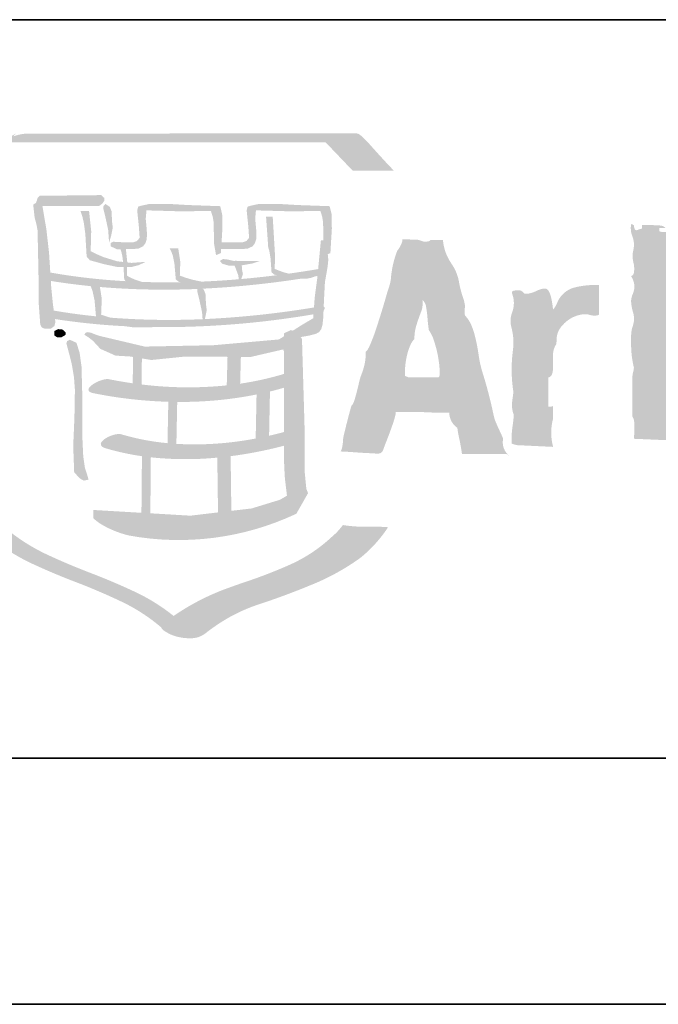
# Model space of a CAD drawing. Units: millimetres. Extents: x 0 to 1188, y 0 to 840.
# Drawn here: x 981 to 1032, y 0 to 80 of the extents above; entities that cross this region are included whole.
import ezdxf

# ---------------------------------------------------------------- set-up
doc = ezdxf.new("R2010")
doc.units = ezdxf.units.MM
doc.layers.get('0').update_dxf_attribs({"lineweight": 35})

# ---------------------------------------------------------------- blocks, each defined once
blk = doc.blocks.new('Logo')
h = blk.add_hatch(color=256)
edge = h.paths.add_edge_path()
edge.add_arc((-11.77110010955948, 9.968409595623257), 14.12446285688005, 347.7022171909316, 349.82864268618266, ccw=False)
edge.add_arc((8.637850921837526, 5.379099007882928), 6.795051940824403, 166.5465491062723, 175.665747536828)
edge.add_arc((4.014383094290679, 6.076703973541612), 2.160008415976114, 184.8885167728599, 231.8186256064163)
edge.add_arc((5.05244908091845, 7.514799998012336), 3.932795885521789, 232.8819590989242, 245.4854636276977)
edge.add_arc((9.156338696953753, 16.38259704542872), 13.70412550271797, 245.2576614308118, 249.0678776351205)
edge.add_arc((-0.1669187349289132, -8.080556191324263), 12.47544869559298, 64.53666458173421, 69.21385557326568, ccw=False)
edge.add_arc((3.64702866683001, -0.10658407711378), 3.636351744390379, 49.4281591152, 64.77593610416051, ccw=False)
edge.add_arc((6.100317399497726, 2.688226446176145), 0.09405816753590605, 200.3247786950593, 218.0087598081849)
edge.add_arc((6.167438634613063, 2.739453457082732), 0.178491405118803, 217.6975705378263, 228.5452136518428)
edge.add_arc((6.308560706598655, 2.902403342753701), 0.394051347101566, 228.8519517091987, 241.6192316058779)
edge.add_arc((6.533346188989526, 3.244928395839111), 0.8030159237287141, 239.1243040318524, 255.049196960078)
edge.add_arc((6.593762451077055, 3.501164227583672), 1.066192408515865, 255.464876664284, 271.3492274420501)
edge.add_arc((6.618191277808364, 2.911502170934568), 0.4762352275169965, 270.0813347028235, 305.3132073783607)
edge.add_arc((9.291202411779523, -0.4888591121001582), 3.849640592256931, 119.1572423951788, 128.5241142178806, ccw=False)
edge.add_arc((9.574966291886085, -1.129514961367363), 4.547823318376524, 115.08311179333879, 118.3468074055989, ccw=False)
edge.add_arc((8.4933974292544, 1.136541788842464), 2.037045428554643, 111.5635802777879, 114.5510798029606, ccw=False)
edge.add_arc((4.014825401278358, 12.24364716512139), 9.939047644477615, 292.0413947741295, 292.1671095525083)
edge.add_arc((1.565741523478209, 18.34451917252738), 16.51308456567723, 292.0496602138065, 292.3290505406612)
edge.add_arc((7.542411007510964, 3.763400898203713), 0.7546951392160843, 293.1803197566308, 294.5818591233781)
edge.add_arc((37.33546773713897, -83.13176978488843), 91.10975810263574, 108.8014375816407, 108.87811363594659, ccw=False)
edge.add_arc((3.19031452713898, 17.67368969457459), 15.32235492057822, 288.183205373444, 292.4999823294759)
edge.add_arc((7.322071836570103, 7.848698168969008), 4.664444333461934, 291.7950403202225, 305.9891098091946)
edge.add_arc((8.332281322727795, 6.190619846294453), 2.733723827768328, 309.2804051350462, 326.7136847613261)
edge.add_arc((10.30408189266018, 0.8275406632507156), 3.875442996793641, 85.36116881332153, 91.01574163317437)
edge.add_arc((10.13699871872086, 7.549485713095805), 2.84881034671858, 261.15617789855696, 271.97908546896423, ccw=False)
edge.add_arc((8.666793060641794, 5.477524699219089), 1.271812742990828, 310.6511957958559, 324.2542246181129, ccw=False)
edge.add_arc((12.83397729296485, 0.7222226733516663), 5.051109444115027, 131.3743001739969, 132.6076438166586)
edge.add_arc((7.372430810821243, 6.736761424983001), 3.073396849614713, 293.7486554220152, 311.63908058560105, ccw=False)
edge.add_arc((4.588319403890637, 13.00472882334145), 9.93185965819331, 288.2601818137606, 293.88761050023663, ccw=False)
edge.add_arc((13.65753141508685, -13.78401808644264), 18.35088176001315, 108.9431276966538, 110.447181160804)
edge.add_arc((9.02594683814823, -1.129205460102071), 4.876049758972405, 111.4003017174302, 124.5172854997659)
edge.add_arc((3.85406784308725, -0.09634405698523096), 3.835552542562005, 51.09507655489444, 65.06901609509173)
edge.add_arc((-0.08387347550160484, -8.450993773926143), 13.07172279848259, 64.85299133576929, 69.12951894746774)
edge.add_arc((9.471789644863748, 16.56148077644468), 13.70391695704852, 245.2448946911276, 249.0549386603029, ccw=False)
edge.add_arc((5.366134188523574, 7.695024349378969), 3.933062043284817, 232.8703058842386, 245.47250186769378, ccw=False)
edge.add_arc((4.327941932529939, 6.2573432901969), 2.160537469003222, 184.8873158428302, 231.8069812526225, ccw=False)
edge.add_arc((12.23005652559368, 5.348401409549865), 10.08089166975582, 167.8654765089906, 175.8765574146499, ccw=False)
edge.add_arc((-4.060272388531303, 8.97560813858729), 6.609047789743475, 346.8094030581128, 381.3426543335354)
edge.add_arc((2.335823542827711, 11.49465222009314), 0.2658421722371667, 137.0811209026977, 205.3253175828467, ccw=False)
edge.add_arc((0.3562999257737829, 13.44290811702888), 2.511723587270123, 315.2841326202764, 317.5423356310508)
edge.add_arc((2444.57435837403, -2201.511502148338), 3296.006905652881, 137.8093147832469, 137.8172874770986, ccw=False)
edge.add_arc((-1967.674337130113, 1798.008979979584), 2659.16753673669, 317.8086033932805, 317.8208450812966)
edge.add_line((2.898919284656586, 12.50820161594459), (9.319141514999501, 12.50820161366357))
edge.add_line((9.319141514999501, 12.50820161366357), (9.35024109934966, 12.50579079648162))
edge.add_arc((-4.594354919237958, -1.207408075637773), 19.55769877638678, 43.35467014654603, 44.52064976234209, ccw=False)
edge.add_arc((23.84715614032029, 25.6457998194179), 19.55769877503861, 223.3546701467719, 224.5206497626237)
edge.add_line((9.902560122762225, 11.93260094817526), (10.73715181988155, 11.93260094797881))
edge.add_arc((16.09087647055276, 17.20270579590363), 7.512414574776572, 223.1114774164967, 224.5490361694387, ccw=False)
edge.add_arc((26.68408143605484, 27.01108430225725), 21.94910848704949, 221.5383911939832, 222.9046214964332, ccw=False)
edge.add_arc((-88.21484645531746, -75.47440552670957), 132.0154463422283, 41.76390119690745, 41.79385242961914)
edge.add_arc((10.07678187473721, 12.38569676773261), 0.179806470194233, 42.6921364415636, 55.25679283184601)
edge.add_arc((9.110115547966416, 11.57627838779592), 1.435000487346176, 41.83715677285253, 46.63045800441713)
edge.add_arc((9.819216274227074, 12.34031091251893), 0.3927620170521965, 45.28992874955935, 58.82210740601342)
edge.add_arc((9.973350687847415, 12.59286539590687), 0.09689709416561185, 59.48745105215522, 81.87043240332953)
edge.add_arc((9.881186840764713, 8.465855073545413), 4.224260471272054, 88.5639319224387, 91.40752481917366)
edge.add_line((9.777424338615674, 12.68884096889235), (6.663075745924289, 12.68884096889235))
edge.add_line((6.663075745924289, 12.68884096889235), (3.252612515954752, 12.68488948304878))
edge.add_arc((3.338599922150024, 11.74086706328455), 0.9479304631890714, 95.20449264747191, 110.3431651760477)
edge.add_arc((71.2956991615356, -49.24341219476844), 92.14848773065225, 137.7712745153491, 137.8209391860494, ccw=False)
edge.add_line((3.062717333694309, 12.68884096889235), (2.94130221182786, 12.61877234279166))
edge.add_arc((-630.2342851859612, 1109.654445074002), 1266.648566778233, 299.9822266185914, 299.99223362899636, ccw=False)
edge.add_line((2.749689483036491, 12.50820161618833), (2.777758324296883, 12.50820161618469))
edge.add_arc((3.845575189272495, 10.9799759366739), 1.864324699359164, 124.9431484027878, 137.7402563492062)
edge.add_arc((7.123022626597958, 7.975351255297596), 6.310594689166484, 137.5616238945638, 141.4898872651935)
edge.add_arc((-1.378995708804723, 14.69344065647022), 4.525407385661898, 315.6563306921447, 321.9572297721643, ccw=False)
edge.add_arc((2.377100955789501, 10.96738315056211), 0.7661826587091713, 132.7113139175343, 141.1615440678727)
edge.add_arc((1.916804408145254, 11.3395616750546), 0.1742509970653947, 141.5666389090499, 171.2738564924452)
edge.add_arc((1.994506419934623, 11.34615177552189), 0.2507226909618354, 175.4600295611531, 201.2759361865242)
edge.add_arc((3.656602753308107, 11.96559417680476), 2.024472991381195, 200.543341308349, 204.4610360827247)
edge.add_arc((-3.532557765305683, 8.910723848437215), 5.787679511060066, 16.90425497458881, 22.518634801164524, ccw=False)
edge.add_arc((-4.453871322428313, 8.769743806469364), 6.711496207537953, -11.1304586876455, 15.768724219418914, ccw=False)
h = blk.add_hatch(color=256)
h.paths.add_polyline_path([(3.76009890882051, 9.860018373617663, -0.07412387648750605), (3.788395673342166, 9.858714283412723, 0.02896234369762232), (5.290866734263545, 9.688333491658), (5.260834765656909, 9.724013639197096), (5.246610887865245, 9.97494564419469), (5.129823849361856, 9.974945656210934), (4.852028376742965, 10.0336318879323), (4.5631432481714, 10.11339562004798), (4.497844497036567, 10.18802775944789), (4.470602241875895, 10.65579585006128), (4.43778054590075, 10.88961101182724), (4.410607177313068, 11.00109426127312), (4.372516222490958, 11.11305968093222), (4.546921858702262, 11.11305965275608), (4.590592175118218, 10.70353010155088), (4.579502362459607, 10.29937323978231), (4.704865079365845, 10.23548648086364), (4.84104203672905, 10.17714462415609), (5.119078515766887, 10.09193932210985), (5.238035298429168, 10.07878312425748), (5.221159570559394, 10.20486905612927), (5.203112874478393, 10.28129207491077), (5.184101763654326, 10.33894512414338), (5.117494288977468, 10.33453676642023), (4.988653143893316, 10.39549610663892), (4.983555941660597, 10.46127706089976), (5.033218880173081, 10.48948366150364), (5.216751201329316, 10.47984037288336), (5.434620558418828, 10.47519093654194), (5.519068113506364, 10.50350087060508), (5.573587101502198, 10.56907519581148), (5.558777816662769, 10.78956196618822), (5.523993096096092, 11.12724906192454), (5.543865118906979, 11.20219115130169), (5.603171341710549, 11.22113330537616), (5.757050548050756, 11.25374827207781), (6.158693306078931, 11.25846659790261), (6.55510109977331, 11.23515052226651), (7.209466742024233, 11.21180000203606), (7.249073072744068, 11.04734758487905), (7.253791380229814, 10.75663704178226), (7.237018972686201, 10.47656854389209), (7.657225017814199, 10.47519094570237), (7.741569296129455, 10.5035008596584), (7.795984981607035, 10.56907518838273), (7.781072334350029, 10.78956196752335), (7.746494270108087, 11.12724906332517), (7.766159675207746, 11.20219115603834), (7.825569203116174, 11.22113331158982), (7.979241782042664, 11.25374827833878), (8.3808500836858, 11.25846659691308), (8.77732676411324, 11.23515051371362), (9.43186459694698, 11.2117999944727), (9.471367625046696, 11.04734757958943), (9.476223706926248, 10.75663704084366), (9.446432836724853, 10.25945692718744), (9.393670315952477, 10.23707073458138, -0.04088269406468131), (9.402211495671509, 10.10203033309301), (9.390226292365696, 9.9811448925808), (9.335328461180325, 9.667118274670088), (9.315663046989357, 9.287000727728469), (9.310806958150351, 9.172658945271564, -0.3277089534152287), (9.33232783962012, 9.13922172214518, -0.0987938239507778), (9.324808555364143, 9.116202150662161, -0.06122897290975251), (9.30743181210346, 9.091965330238622), (9.300750396923831, 8.93546862603182), (9.286044387783477, 8.804010015102563), (9.261419567825214, 8.714947412839706), (9.216509426696575, 8.653884765718999), (9.157031032591476, 8.621063165033434), (9.018236647076264, 8.583661001966561), (8.842763337539509, 8.553284661711245), (8.869695647270419, 8.51763895548504, -0.0001686005441839135), (8.89860397231314, 7.538070834898122, -0.0003364393038603502), (8.917919060040731, 6.864617751996434, -0.0006695860345337582), (8.923885908952798, 6.642684349675278, -0.001326019023207141), (8.925333418887021, 6.580504732644499, -0.002599570453381884), (8.925596540124388, 6.56412279509243), (8.925523370271549, 6.558502714325755), (8.925110087526264, 5.812112619126879, 0.0002268159825568026), (8.958379408828478, 5.468432904957467, -0.0005311514537179423), (8.992578620815038, 5.382297724930709), (8.75686923959438, 4.966741112837212), (8.733484276963281, 4.954411486627237, -0.1557790569026664), (5.356096646908554, 4.522805696896853, -0.06864506505457253), (4.832660110085271, 4.727966540399962, -0.05909156751350435), (4.662916803430562, 4.8474743676976), (4.635915616214334, 4.873580112068908), (4.633608115393145, 5.041063271660846), (4.73052311174979, 5.035380622697289), (5.610403795282764, 4.983961260828096), (5.620494799819426, 6.133716103684151, -0.0368672199183612), (4.882198172144854, 6.294586726443981, -0.04557330793497076), (4.835463531257119, 6.312810494620521, -0.07202781147705228), (4.804688940603228, 6.334032233391213, -0.2277309293192732), (4.784973216461367, 6.382838370643753, -0.09030169789209949), (4.79310541896848, 6.409294234135473, -0.05806569666487334), (4.810957612633501, 6.435742634059011, -0.0674803545580961), (4.870548742052051, 6.48748251949803, -0.08007482980098296), (5.042177652325336, 6.566419139880622, -0.04962896941912524), (5.130028659030359, 6.583090866542648, -0.09146036283262608), (5.203112853294442, 6.577548198698082, 0.04877871830559518), (6.139337859061925, 6.3979420547563), (6.156144724824117, 7.239042964427085, -0.04280646835423758), (4.632747106737952, 7.41379302705684, -0.04425274600127813), (4.585575084183802, 7.427216779871401, -0.0738107823268319), (4.55446391026635, 7.444528636949713, -0.2519917175039698), (4.534341494658293, 7.487971505286282, -0.09319504460026043), (4.542288946126064, 7.5126799372498, -0.0656373368146086), (4.563488879914075, 7.542023021503724, -0.05861499606840091), (4.619918096515903, 7.590217748523742, -0.07166766717579105), (4.792155093273323, 7.6750092192284, -0.04435779352674056), (4.880358171285479, 7.696633621898968, -0.08453406373916293), (4.953730669589277, 7.696823379477451, 0.01440465467607197), (5.434000597451814, 7.614097788021922), (5.438374514786119, 8.149678831983351), (5.390261420241586, 8.157668980945914), (5.083226181770442, 8.176748904717556), (4.770336092362413, 8.316300984306167), (4.73555139149903, 8.358524787353986), (4.700973335144226, 8.396064710011728), (4.626616736615688, 8.475862875738699), (4.537278608429915, 8.54622440053356), (4.448009361280128, 8.602706486153352), (4.477662456109101, 8.639729804382682), (4.512378274193907, 8.653884766017313), (4.591969798508217, 8.639729804342664), (4.680997963791015, 8.602706486167904), (4.770336091780337, 8.574431003091036), (5.676735802662733, 8.3599023990879), (7.074667418808531, 8.38779903886973), (8.402995196553093, 8.50493048568535), (8.501873286459158, 8.567577384170022), (8.501873286484624, 8.628123424592218), (8.64245857491187, 8.69479983772328), (8.684923459906713, 8.683641181805456), (8.860086805623723, 8.79467669623557), (9.097587087002466, 8.935468626417446), (9.103304176140227, 9.01523235202842, -0.04471550777607455), (5.837158701662702, 8.755690281109878), (5.792834040676098, 8.748285617462557), (5.461621713700879, 8.748285617462557), (5.276367361337179, 8.773943638008518, -0.02594724834806616), (3.855360651341471, 8.919040643691574), (3.863419639430504, 8.862076348510186), (3.843582323752344, 8.777559871761355), (3.774357074140426, 8.7258305403426), (3.640315558535804, 8.725830549990519), (3.585796529201616, 8.749353273314796), (3.556143497451558, 8.806007557662838), (3.521324210611056, 9.279217189874203), (3.521324276949599, 9.762345698779995), (3.501555637507408, 10.71902823875791), (3.47682752988112, 10.85031465237046), (3.442146097855584, 10.97712380025189), (3.412424040383485, 11.24455270503461), (3.466874251440458, 11.27716767753884), (3.486711890323932, 11.32407532937725), (3.501555531765916, 11.38055743129519), (3.546155797772371, 11.42271238855176), (4.795511889380577, 11.43676399249819), (4.854818189047364, 11.38055743289954), (4.854818150724896, 11.31963256127494), (4.815177385193238, 11.26332266055181), (4.750911743645702, 11.21648387563766), (3.600605867140985, 11.21648385201263), (3.640315625249059, 10.97712381561144), (3.679956360916549, 10.74255094827606), (3.734578676903766, 10.26448521600253)])
h.paths.add_polyline_path([(6.896232245046122, 8.918696202240994), (6.905565565270081, 8.950691237250453), (6.935356421337929, 9.099232234062242), (6.920443773160514, 9.224698232502874), (6.910352766411961, 9.42899806859134), (6.87570582861008, 9.517612950292119), (6.848429114157625, 9.536004068371426, 0.02601005793105634), (8.828987218214024, 9.736584352483646), (8.953488888386346, 9.736584352483646), (9.067658469743037, 9.760141514963493), (9.135574733481917, 9.78569621461213), (9.1846521553598, 9.794030766251694), (9.181931372080726, 9.765617522015987), (9.127481263985828, 9.3528505740411), (9.11329186211151, 9.15499107335711, -0.02945791361705204)], flags=16)
h.paths.add_polyline_path([(8.48792496659371, 8.302387104702234), (8.501873286488262, 8.26918665931737), (8.501873286488262, 7.803760498709039), (8.48792496659371, 7.799834304956335, -0.03638635761305323), (7.614312417372275, 7.606624244204454), (7.629018423780508, 8.14985103356014), (7.824294902300608, 8.14850786201498)], flags=16)
h.paths.add_polyline_path([(8.601577943511074, 9.842143859828525), (8.518163546534197, 9.862566955374518), (8.412707360061177, 9.899211430348828), (8.315206881979975, 9.938886651396047), (8.323575873921072, 10.19050745421339), (8.275325019167212, 11.00226523176173), (8.140043536339363, 11.00226523176173), (8.18426487645047, 10.37593400808112), (8.205273457020667, 10.3063301697963), (8.23062151488557, 10.16054439667062), (8.25190561780255, 9.86935169370338), (8.302463972428086, 9.823029495529795), (8.360805833890481, 9.810114384506619, -0.009539897479207575), (7.633357901002455, 9.731866031941195), (7.64062480355642, 9.746365396569331), (7.67055342077947, 9.83236281574284), (7.655640772794868, 9.905100720928772), (7.646720736182033, 10.01004030310071), (7.863694601022871, 10.04854455401585), (8.022292164368992, 10.10017055765422), (7.545707347580901, 10.10017055775972), (7.521840222663741, 10.10950387792184), (7.508064103742072, 10.10017055777064), (7.481889479371603, 10.10017055775245), (7.338376765335852, 10.13288883894495), (7.263813524143188, 10.13767604019597), (7.204507334608934, 10.1001705576324), (7.249073078128276, 10.04389511390912), (7.392516909341794, 10.00167131117053), (7.499867315073061, 10.00384104965417), (7.521840222929313, 9.953420456565823), (7.576152570472914, 9.808289048936444), (7.586794621143781, 9.727870957698201, -0.01079703841560276), (6.829245868721046, 9.679379021131922), (6.650500732772343, 9.717022264064894), (6.514599326244934, 9.75676636560604), (6.38933996715059, 9.801056586403888), (6.399913139357523, 10.07788768595276), (6.356483927978843, 10.35902382190181), (6.182250467652921, 10.35902382278221), (6.22030699327297, 10.28249748456221), (6.247549270396121, 10.20583338545623), (6.280267548485426, 10.04499720387832), (6.307647588095278, 9.72387588294589), (6.37294638860476, 9.673317530015652), (6.406697874383099, 9.666911633362929, -0.01260290133412716), (5.624145471218071, 9.673283087742334), (5.487383055940882, 9.71681562231754), (5.397493888231111, 9.756869686037703), (5.314768286902108, 9.800643302741832), (5.319176648637949, 9.974945640771352), (5.402349958170817, 9.974945640356623), (5.549513350801135, 10.01227892316604), (5.696642291128228, 10.0812628351174), (5.40761933138856, 10.06001317371704), (5.321587470283703, 10.06955313398214), (5.321794115192461, 10.07723332025273), (5.294379649349139, 10.34407673260796), (5.459624185801658, 10.34407673309909), (5.543865141597053, 10.34879505539868), (5.642880987375975, 10.39549609661628), (5.692612780963827, 10.46127705983747), (5.717513115287147, 10.54086858731682), (5.722162550333451, 10.63943671301024), (5.717513115698239, 10.74255095832416), (5.697572183984448, 10.95373885550146), (5.712209314155189, 11.12724906621008), (6.366643813034898, 11.10841022816533), (7.020837242271227, 11.1130596646741), (7.055759703831427, 11.00519265746846), (7.075390656675154, 10.89257288911688), (7.080418957826623, 10.66760886959821), (7.085309491914813, 10.44257597605394), (7.125019120398065, 10.21740532218394), (7.224034987753839, 10.25945692130483), (7.22909769929538, 10.34407673548924), (7.681815382504283, 10.34407673964381), (7.766159674501978, 10.34879505557331), (7.865313305752352, 10.39549609599055), (7.915010652948695, 10.46127706126356), (7.939532138800132, 10.54086857781442), (7.944663743648562, 10.63943671678282), (7.939532106629485, 10.74255095202682), (7.919935606740182, 10.95373885516312), (7.93477938470096, 11.12724906378719), (8.589248326217785, 11.10841022321404), (9.24340727624076, 11.11305966232396), (9.278157572694909, 11.00519265560581), (9.29802958878281, 10.89257289197633), (9.302851287775411, 10.66760887146449), (9.30622640353613, 10.51727698070829), (9.253291701454145, 10.5172769773759), (9.197911662296974, 9.934168329642148, -0.007296597586218437)], flags=16)
h.paths.add_polyline_path([(8.501873286488262, 7.52348536957436), (8.501873286488262, 6.623663755066104, -0.009977341135429736), (8.201967188615527, 6.549238275334233), (8.21980726196125, 7.447854479481634, 0.01083422082777282)], flags=16)
h.paths.add_polyline_path([(7.947591162101162, 7.387067356977809), (7.929819969347591, 6.497956674500188), (7.929854409645486, 6.492928391320334, -0.06201547907587506), (6.319770570011315, 6.383787093179876), (6.336818516549101, 7.23597777827456, 0.05173453029667636)], flags=16)
h.paths.add_polyline_path([(7.358007734281273, 8.15174524984252), (7.342337399582902, 7.572046186983812, -0.05642358268193698), (5.61453662810527, 7.590333984176709), (5.618841665109358, 8.11961245364148), (5.811776203503541, 8.087479657447716), (6.455947500515322, 8.153295063164137), (7.135006817898102, 8.153295063164137)], flags=16)
h.paths.add_polyline_path([(6.85176982286066, 8.916698665072204, -0.0306394355583748), (4.98007749455428, 8.947660491210286), (4.943949623968365, 8.957923699444677), (4.791723515532794, 9.00923974051841), (4.805051910101611, 9.333529567980463), (4.766685420319845, 9.570513244999916, 0.03168559809698544), (6.746830240845156, 9.530975785151554), (6.746830240830604, 9.466159148012252), (6.78667766334911, 9.308147069832216), (6.840955569903599, 9.057593916151404)], flags=16)
h.paths.add_polyline_path([(8.501873286488262, 6.345351722809596), (8.501873286488262, 6.127310208613949, 0.005047679735678185), (8.52157313582211, 5.700801582506415, 0.006906555286584105), (8.545144546085794, 5.497492125252052, -0.0001099062105565038), (8.564485744678677, 5.331119444873934, -0.0007021486628533284), (8.488483972498216, 5.286918826162605, 0.0005110893679346946), (8.439492688587052, 5.258445532866631, 0.001187878853252112), (8.428063857849338, 5.251743524453218), (8.424288902584522, 5.249490879688551), (8.416943409916712, 5.246716537394263, -0.001047081990506895), (8.398882947702077, 5.241100313801894, -0.0005096385133361833), (8.333781089808326, 5.221054723964357, -0.0002216363932563575), (8.135316377225536, 5.160226695954066), (8.029189525481343, 5.12773900326431, 3.988830114573093e-05), (7.936623630928807, 5.099398673775454, 0.0002082142686325169), (7.868023314244056, 5.078366493873204, 0.0003588216142073442), (7.852990933097317, 5.073736854513868), (7.848224718822166, 5.072257195637235, -0.0002960346901762078), (7.838186025892355, 5.070756541541073, -9.713517757157722e-05), (7.810655870809569, 5.067569169799413, 0.0005876322761474752), (7.435705042131303, 5.02377424305962), (7.421067916318862, 6.134129387229791, 0.03222020196173142)], flags=16)
h.paths.add_polyline_path([(7.150470510372543, 6.104441852044715), (7.165004315298575, 4.991813648340781), (6.603351967547496, 4.925102794926374), (6.598994193853287, 4.9253730200777, 0.0001050877187524338), (6.587839605184854, 4.926051222127739, 9.203189123894347e-05), (6.536255813331081, 4.92916567359282, 0.0001141610377002405), (6.356217013290006, 4.939963782662403, 0.0002997104567953655), (5.79100870498587, 4.973422530257835), (5.800996390837099, 6.110744426221231, 0.05072959971617712)], flags=16)
h.paths.add_polyline_path([(4.687403858843027, 8.9743517206349, -0.01701767701146577), (3.831183659120143, 9.090863242121145), (3.813929070805898, 9.213608457195392), (3.77900661062813, 9.56083552181883), (3.770637618690671, 9.693155139180476, 0.01544531626537455), (4.578193680121331, 9.587940034796361), (4.585977187016397, 9.572820744827936), (4.619074311496661, 9.483103773674543), (4.658887293739099, 9.294921996127982)], flags=16)
for points in [[(5.003462455555564, 11.10841022414172), (4.968781077437598, 11.19757615057972), (4.879374068939796, 11.25846659396632), (4.839836609095073, 11.21179999284652), (4.839836609095073, 11.14626010949144), (4.879374068936158, 10.98645713598819), (4.934340781415813, 10.73328651972918), (4.95390286957263, 10.47064482203643), (4.998709694689751, 10.62535063196412), (5.028259468672331, 10.77533812118929), (5.013243499604869, 10.9019406494059)], [(3.982066596003278, 8.54622440062451), (4.046607710810349, 8.583661002406757), (4.071404723959859, 8.60728704548967), (4.071404723963497, 8.644517005506373), (4.011926332714211, 8.705751851853734), (3.91780100365213, 8.714947410900663), (3.843341083622363, 8.67751080911114), (3.838347240693111, 8.588207121488836), (3.902681713694619, 8.546224400628148)], [(4.200108110224392, 7.983332202247425), (4.239921092445002, 7.744247667161858), (4.259483180616371, 7.485945446894789), (4.249839897722268, 6.919023733834933), (4.224939563689986, 6.341632170844264), (4.244846054796653, 5.807049895783734), (4.304496647560882, 5.741510012370441), (4.368865560820268, 5.675763487297104), (4.443084398768406, 5.638326885511219), (4.537278609517671, 5.65723460825177), (4.502700550892769, 5.774193853381462), (4.463128651008446, 5.891704143426637), (4.428102870137081, 6.140156438990402), (4.41332798311123, 6.459176901205524), (4.408403020712285, 6.82954784474498), (4.413327982983901, 7.2235792717089), (4.393455932109646, 7.955332241564633), (4.353987352988042, 8.241152258351235), (4.289377357679768, 8.438047430796018), (4.155714568667463, 8.49931671743036), (4.101126699399174, 8.471247876173607), (4.086558454284386, 8.424133551188447), (4.145658002249547, 8.203715656525333)]]:
    blk.add_hatch(color=256).paths.add_polyline_path(points)
h = blk.add_hatch(color=256)
edge = h.paths.add_edge_path()
edge.add_arc((9.459876623357559, 6.818107843018538), 6.921861903874631, 1.22370411008077, 3.533536619072359)
edge.add_arc((15.48782785644289, 7.194598015337419), 0.8821765768350982, 3.257171695292506, 8.15774973453502)
edge.add_arc((16.19498616401324, 7.29636057553364), 0.1677343469623892, 8.02529521683931, 15.50431147735637)
edge.add_arc((16.31136368669468, 7.328431050378299), 0.04701942478430019, 15.75477141389055, 24.4301822176528)
edge.add_line((16.35417327052346, 7.347877536934561), (16.35157444079232, 7.351869374078547))
edge.add_line((16.35157444079232, 7.351869374078547), (16.44452879963683, 7.573492679444485))
edge.add_line((16.44452879963501, 7.573492679444485), (16.4449694099967, 7.57754666654148))
edge.add_arc((16.20838798379191, 7.564438420498504), 0.2369442916380296, 3.171339553684729, 6.540608179894303)
edge.add_arc((14.51032831368502, 7.380447252243926), 1.944938914772562, 6.227520794125184, 7.761329844591565)
edge.add_arc((3.904975991459651, 5.966037935662484), 12.64418683140805, 7.621910683550972, 8.35419108095037)
edge.add_arc((-21.22690723722917, 2.342612207021034), 38.03590396872235, 8.25403950549568, 8.611834811108153)
edge.add_arc((16.79295348186497, 8.01830079609283), 0.4132677777609792, 164.4734823277147, 177.2550437092648, ccw=False)
edge.add_arc((18.51300252132933, 7.630802628316474), 2.176016493279989, 162.6954299463769, 166.7667803891907, ccw=False)
edge.add_arc((19.64568724666606, 7.298989771819492), 3.356191006564881, 156.1304902622332, 163.0389856428881, ccw=False)
edge.add_arc((17.87021283958165, 8.133085597162449), 1.395756112548747, 142.2865154590676, 157.9493320146692, ccw=False)
edge.add_arc((17.0249380368623, 8.78997558537742), 0.325258452289876, 118.98797466949, 142.7421398584912, ccw=False)
edge.add_arc((16.93411677853146, 8.92727465172868), 0.1616615446863996, 88.47821818098669, 114.40947999583969, ccw=False)
edge.add_arc((16.95229631009715, 8.379551287818344), 0.7094638014997829, 86.35696264587989, 91.12151820020881, ccw=False)
edge.add_arc((16.98711419195388, 8.903906233824841), 0.1839616524417139, 69.99673560074672, 86.80232474683282, ccw=False)
edge.add_arc((17.01475622634098, 8.984343340625514), 0.09893345303905411, 39.248685786650015, 69.10428783286028, ccw=False)
edge.add_arc((16.98353861763098, 8.966323813421354), 0.1346341635361955, 9.513248073205375, 36.78110938035081, ccw=False)
edge.add_arc((12.76419087173781, 7.903169187162007), 4.485437047579278, -2.5667157964686, 14.003698575768794, ccw=False)
edge.add_arc((16.91575371091676, 7.642797871523385), 0.3347055421877062, -9.629046126905394, 10.240053949638593, ccw=False)
edge.add_arc((16.38340201826213, 7.74585062763947), 0.8768845016446495, 342.1825020862818, 349.55056869118835, ccw=False)
edge.add_arc((17.90195059449616, 7.246297928480658), 0.7217674376765825, 161.3142262476591, 177.8523904963533)
edge.add_line((17.18069012629348, 7.273345499533775), (17.18069012656815, 7.259052776580234))
edge.add_arc((13.60171955847545, 6.502508246781531), 3.658058221630996, -0.8006325911624117, 11.935819624032092, ccw=False)
edge.add_arc((17.20908517463249, 15.53549847920442), 9.084244539518785, 270.3174754543559, 275.101977232885)
edge.add_arc((18.72817906200362, 6.58563913916953), 0.718017716633849, 175.3736103033597, 187.8762976083287, ccw=False)
edge.add_arc((18.41737781350457, 6.609337623443594), 0.4063202151279959, 156.2317498284348, 175.1695181015758, ccw=False)
edge.add_line((18.04552040010458, 6.773100199514033), (18.04552040027465, 7.702299386551772))
edge.add_arc((18.52260297114844, 7.865575396762893), 0.5042487827876978, 181.5017831341187, 198.8929197452475, ccw=False)
edge.add_arc((18.53831738552253, 7.89840554058685), 0.5218254755296883, 174.3171780766592, 185.0623246053883, ccw=False)
edge.add_arc((18.26314005285167, 7.908695532552542), 0.2475666191923036, 150.7968874527772, 170.377576297382, ccw=False)
edge.add_arc((17.78152960709122, 8.168670601252984), 0.2997807876788464, 332.3356447335794, 359.6219005912468)
edge.add_line((18.08130386738776, 8.16669233833602), (18.08130386751691, 8.216837409204913))
edge.add_arc((16.60064182546557, 7.983061660333647), 1.499003396771319, 8.972136005319408, 19.12200665871281)
edge.add_arc((22.8743471953785, 8.713552582148282), 4.863310409981531, 177.1778887589776, 182.822111317663, ccw=False)
edge.add_arc((17.96424466952885, 8.950267577508953), 0.05276102074640643, 2.967226268177935, 17.44280967198927)
edge.add_arc((17.68500802883136, 8.877151673944923), 0.3413592761533416, 15.10097070642028, 19.16137836001151)
edge.add_arc((16.62576839822214, 8.509705536458227), 1.462521699278407, 19.1384451564119, 22.33677138456115)
edge.add_arc((11.68520990373872, 6.491099705553665), 6.799549331595723, 22.24815229994602, 24.75993391670704)
edge.add_arc((17.25646473310189, 9.072681475126615), 0.6593364115442917, 23.81084966360736, 90.37462431130497)
edge.add_arc((17.21516477547993, 4.46572087288007), 5.266412818887336, 89.59757636282322, 91.12349182583995)
edge.add_arc((17.12095261597278, 9.184669063977367), 0.546527104619939, 90.94863943606184, 95.10855239673849)
edge.add_arc((17.08392670740432, 9.60070023233277), 0.1288517111321646, 95.18228585372353, 100.789685244148)
edge.add_arc((17.06492700770104, 9.696381893203238), 0.03131380594906118, 99.41402056597546, 114.2013975236277)
edge.add_arc((17.06171238436218, 9.225172128115105), 0.4998640271855737, 91.10300513647087, 109.5022707611071)
edge.add_arc((16.79831673937952, 10.56081041168147), 0.8698239626141894, 263.6291254351464, 276.3708745691936, ccw=False)
edge.add_line((16.70179780971739, 9.696358086706482), (16.48017450476073, 9.467536759858945))
edge.add_line((16.48017450475891, 9.467536759858945), (16.39445260791854, 9.467536759858945))
edge.add_arc((20.68980196017947, 9.424229002733796), 4.295567671421827, 175.8432822564212, 179.4223362470913, ccw=False)
edge.add_arc((12.46330872280305, 10.02552041187084), 3.952871878575198, 355.7937956457887, 359.3722519271528)
edge.add_line((16.41594335264381, 9.982212543809169), (16.41594335264381, 10.06073641875776))
edge.add_arc((15.78546640756031, 10.05061574084323), 0.6305581705132207, 0.9196566748034772, 12.48330999013577)
edge.add_arc((17.07479983348094, 10.35127073204569), 0.6934413323912707, 171.2359799008876, 193.7104773661906, ccw=False)
edge.add_arc((15.17650911063902, 10.71298944015291), 1.239679606491799, 348.0794415787047, 358.8568511313997)
edge.add_arc((16.37195070055532, 10.68972453940444), 0.04401574451849132, 358.0897909704232, 373.3536617396165)
edge.add_arc((16.39715576312301, 10.69544458632083), 0.01817284642001648, 14.16079486889411, 39.06686232788325)
edge.add_arc((16.40071522966537, 10.69774217497036), 0.01396879148776979, 40.95151560896333, 68.98186833264845)
edge.add_arc((16.39846899425902, 10.69074669585245), 0.02130847050006267, 70.09038670590688, 89.98706507825712)
edge.add_arc((16.39979462914926, 10.6507591646274), 0.06131023028747822, 91.23443535761832, 108.7309166594639)
edge.add_arc((16.47821519448189, 10.39542605831014), 0.3283938002554112, 107.3827431407032, 111.341625479229)
edge.add_arc((16.23469512020529, 11.01900091249775), 0.3410445002040194, 287.31452589452954, 291.322277800211, ccw=False)
edge.add_arc((16.31354268950963, 10.76164742684125), 0.07189860379801981, 271.9017799911999, 288.36499880272976, ccw=False)
edge.add_arc((16.23714572692188, 11.41916740961244), 0.7336214718835086, 267.77505386452475, 276.1648348121748, ccw=False)
edge.add_arc((16.21638915087533, 10.93920654423493), 0.2532253850342157, 248.3318948404598, 268.2519030546447, ccw=False)
edge.add_line((16.12289087368845, 10.70387450691635), (16.12289087368663, 10.76845006198494))
edge.add_line((16.12289087368845, 10.76845006198494), (16.25149093908476, 10.76845006198494))
edge.add_arc((16.12726080927314, 10.64877801158366), 0.1724949993472457, 43.92937276743119, 79.50715649685337)
edge.add_arc((19.12482173050739, 66.40340242439709), 55.66409798321219, 266.9009480396926, 266.9454592380915, ccw=False)
edge.add_arc((15.72204802618944, 4.468186930947581), 6.364695031417506, 86.45589885797125, 89.54493243273959)
edge.add_line((15.77259862271603, 10.83268121408912), (15.77259862271603, 10.75401957794531))
edge.add_arc((15.77440896057306, 10.61761844359501), 0.1364131473693088, 90.76039418113857, 106.7873410961112)
edge.add_arc((15.83950643446951, 10.40699021302646), 0.3568696839433158, 107.0264876134529, 112.7233881356074)
edge.add_arc((15.62205320927751, 10.91573887369452), 0.1964303834210747, 283.9717207308621, 293.9059222115052, ccw=False)
edge.add_arc((15.65840690782716, 10.77405915758357), 0.05017633827510802, 266.71847291522636, 282.74911685830205, ccw=False)
edge.add_arc((15.65772095367356, 10.75467306811845), 0.03078570218353377, 241.54991231587212, 265.9277116154976, ccw=False)
edge.add_arc((15.66132564279542, 10.75903820998576), 0.03635726327239384, 216.4177110320663, 239.8321705247074, ccw=False)
edge.add_arc((15.692193176008, 10.78132434992369), 0.07442827447750913, 200.7746621610702, 216.1165827133802, ccw=False)
edge.add_arc((15.86851548832055, 10.8434781876764), 0.2613696410219611, 185.5084850580348, 199.8040204552652, ccw=False)
edge.add_arc((15.55299711089174, 10.77914062580896), 0.06785759422740494, 35.33708281645668, 91.53281642508819)
edge.add_arc((16.09282249172611, 10.768381217718), 0.5473127879396753, 171.7439309447741, 188.2560765263624)
edge.add_arc((15.77981941574399, 10.72288981683016), 0.2310211814307542, 188.2378597552813, 197.9925042205833)
edge.add_arc((16.779459998128, 11.03045523274125), 1.276884442130554, 197.263006759294, 199.4709211906221)
edge.add_arc((15.13722979911472, 10.42875537816656), 0.47241033382698, -11.648693888979494, 21.883624201505086, ccw=False)
edge.add_arc((16.09736303357204, 10.19888937411235), 0.5153100174994025, 164.8722575185454, 192.9037447875747)
edge.add_arc((15.0782119682226, 9.937072111284238), 0.5372815737219125, -6.414719878577273, 15.849906447903777, ccw=False)
edge.add_arc((15.47692545774771, 9.892844237319537), 0.1361243049500171, 327.1551069774533, 353.33484489154745, ccw=False)
edge.add_arc((15.5259649804575, 9.864941390330955), 0.07985292699038064, 288.40868373405124, 324.89071696471626, ccw=False)
edge.add_arc((15.25118804884551, 9.57835899010172), 0.3666600684237678, -22.222553568024523, 35.09698790133672, ccw=False)
edge.add_arc((15.92768687917123, 9.271860196322109), 0.3765424352810162, 153.5316828903846, 178.287166623071)
edge.add_arc((16.47616121770989, 9.327886173695902), 0.9259315603540007, 182.7714729387991, 197.9819802982337)
edge.add_arc((15.1608907378868, 8.925007013918389), 0.4500490816242374, -19.212308870498987, 15.07201088521208, ccw=False)
edge.add_arc((16.21834115387901, 8.563557268649333), 0.6674826490141678, 161.3590120222557, 173.7344414354029)
edge.add_arc((17.55217346387508, 8.498832143448112), 2.002060152036836, 176.0598016612728, 182.4472673949861)
edge.add_arc((17.61131045178627, 8.40971414429589), 2.059374348442161, 179.8989991991602, 193.4422039630852)
edge.add_arc((15.25513593030701, 7.946330809883534), 0.353550207824128, 343.0608479942245, 357.5119689114367, ccw=False)
edge.add_arc((15.88948987584081, 7.751355295991402), 0.3100940113896731, 162.7479120552259, 177.1949643100396)
edge.add_line((15.57976740665981, 7.76653053843404), (15.57976740693721, 6.937380410859646))
edge.add_arc((15.4250833265105, 6.832438083487091), 0.1869225957749922, 9.263627040029917, 34.15414744478062, ccw=False)
edge.add_arc((15.02967053904285, 6.750124971583887), 0.5906908708812706, 1.0051675952607866, 10.969791918754424, ccw=False)
edge.add_arc((13.51006589235476, 6.730264726176415), 2.110421033450645, -5.1055024444045785, 0.8205378324403796, ccw=False)
edge.add_arc((19.55444717143109, 6.246176575850427), 3.953450990089665, 175.7020759346266, 176.5041125826233)
edge.add_line((15.60835285071516, 6.487245742356777), (16.4445287976796, 6.45139339427044))
edge.add_line((16.44452879767778, 6.45139339427044), (16.38015988477673, 6.580062340167956))
edge.add_arc((12.94524755554448, 6.772996871624514), 3.440326502372641, 356.7851490560597, 363.2148511816356)
h = blk.add_hatch(color=256)
edge = h.paths.add_edge_path()
edge.add_arc((23.65951116164069, 3.290420472521532), 14.31881721173086, 164.325475783329, 166.9820215603442)
edge.add_arc((10.41283460462, 6.430606920364539), 0.7092776420388045, 173.098869438826, 176.8790270241511)
edge.add_arc((8.403335022794636, 6.544143530945462), 1.303428912550506, 351.05607756164636, 356.7048498088272, ccw=False)
edge.add_arc((9.2662924083088, 6.410335697486175), 0.4301660124435417, 342.14776392334596, 350.79219940357854, ccw=False)
edge.add_arc((9.520889382045425, 6.325165367741306), 0.1617458998823824, 323.88846765990576, 343.2173746364992, ccw=False)
edge.add_arc((9.288264251197688, -2.39783687781744), 8.63532129040022, 85.62101285916413, 87.58880826739619, ccw=False)
edge.add_arc((10.61782641598256, 14.96443531854823), 8.777783871255783, 265.6209272787735, 267.6574942840506)
edge.add_arc((10.24644911410724, 5.302643709195422), 0.8914320002802854, 84.19236032513601, 89.18996059240169, ccw=False)
edge.add_arc((10.42097882795861, 7.024631240650365), 0.8393776592608992, 264.2341503689719, 268.2788252672702)
edge.add_arc((10.40350472215141, 6.38366939539776), 0.1981881947530919, 267.7626391440486, 282.759235824861)
edge.add_arc((10.41959004090677, 6.287812202351802), 0.1012939834130134, 285.8618013858704, 343.134637212773)
edge.add_arc((15.84556230415183, 4.351243003604054), 5.660031376776995, 158.4023742340397, 160.3084760265614, ccw=False)
edge.add_arc((1.955041369252285, 9.831516649266291), 9.27248869665992, 338.5098504826, 340.7377721302071)
edge.add_arc((8.641671292753017, 7.49487667260621), 2.189346307208099, 340.7368601589077, 344.8828216498167)
edge.add_arc((10.34874129770105, 7.049555369894392), 0.4254877896491573, 342.8244083925313, 357.4155338217466)
edge.add_line((10.77379629467032, 7.030369210989761), (11.2526886111873, 7.030369210971571))
edge.add_arc((11.10986917481932, -0.2059659024038183), 7.237744349206721, 86.20869262728041, 88.86933253317193, ccw=False)
edge.add_line((11.58844705743104, 7.015938726899208), (11.86018099313424, 7.015938726906484))
edge.add_arc((12.24135315062449, 7.022267715133808), 0.3812246971798093, 180.9512525719176, 235.3303238017247)
edge.add_arc((13.84668306332969, 6.916472527625615), 1.833991114741289, 186.5040106892899, 193.3704570140993)
edge.add_arc((8.05342906617443, 5.625017007279553), 4.101726700203161, 7.77483866446488, 12.207936498799711, ccw=False)
edge.add_line((12.11745000454903, 6.17990054065524), (13.01806374584521, 6.179900540658878))
edge.add_line((13.01806374584703, 6.179900540658878), (13.08229489795485, 6.136815730323747))
edge.add_arc((13.299189459216, 6.415290851591294), 0.3529754153909698, 168.2376712337808, 232.08621870888362, ccw=False)
edge.add_arc((11.57980069105906, 5.98321158949841), 1.463368126905676, 20.14726619015154, 26.8676504844933)
edge.add_arc((16.17337523990864, 8.221847621787333), 3.646908073902857, 202.7916884228985, 205.6264379110601, ccw=False)
edge.add_arc((13.56649735782776, 7.139528565324895), 0.824394149395214, 192.1560757334644, 203.628941432366, ccw=False)
edge.add_arc((3.829157619165926, 5.109541819781612), 9.122315092116851, 11.741694776713, 17.59136773118437)
edge.add_arc((14.7876807284083, 8.517418025230313), 2.354550589519021, 187.4945013928905, 196.047363575237, ccw=False)
edge.add_arc((8.873965744904126, 7.692156866874598), 3.616589311435816, 8.237206239130828, 15.20923076606366)
edge.add_arc((11.25334070254394, 8.325350933080358), 1.154514159772398, 15.86434529789396, 26.17270808535051)
edge.add_arc((11.75198845671548, 8.573050376280321), 0.5977432534808436, 25.94652125144135, 44.03970003308837)
edge.add_arc((12.37256398206227, 9.054146672782394), 0.2018311757190235, 177.2715230220037, 198.9583642729422, ccw=False)
edge.add_arc((12.94859403259397, 9.052519447993859), 0.7777135734688171, 170.4400066131381, 179.1722671072309, ccw=False)
edge.add_arc((11.16167633311852, 9.030093791696004), 1.031207504185949, 8.453168583361768, 19.87278367884492)
edge.add_arc((13.93392454680725, 9.995982701658818), 1.904593544311544, 189.0511894827144, 198.8496587552377, ccw=False)
edge.add_arc((11.15862060845757, 9.521051591019955), 0.9114440810665191, 11.08933331428867, 35.50799106089762)
edge.add_arc((12.71288007316252, 10.60707006126324), 0.9847314665424386, 184.7611049370441, 214.4208704169951, ccw=False)
edge.add_line((11.73154648745913, 10.52533601227117), (11.47410527459942, 10.52533601227117))
edge.add_arc((11.45736990399746, 10.52557515827868), 0.01673707919554634, 324.023072437618, 359.18130738152496, ccw=False)
edge.add_arc((11.44612535557098, 10.53455207735681), 0.0311173229874917, 299.2753688620328, 322.8097821708749, ccw=False)
edge.add_arc((11.40890336712619, 10.60526637528312), 0.1110218799476282, 277.3216957499732, 298.1854309551655, ccw=False)
edge.add_arc((11.35684578049768, 10.90295649776601), 0.4131460008871771, 270.33140448584834, 279.22134976689864, ccw=False)
edge.add_arc((11.36024447933596, 10.58317574799514), 0.09336379282858462, 247.6126116056504, 269.3807604790338, ccw=False)
edge.add_arc((10.98316189454272, 9.615905471260362), 0.9448276977006768, 68.80972366496097, 72.94490576413556)
edge.add_arc((11.1786800595728, 10.27735044935764), 0.2552253349395421, 71.35619358848358, 87.85094755781003)
edge.add_arc((11.24065822856937, 15.90711411961968), 5.374973345686278, 267.65560855932796, 269.4413421497856, ccw=False)
edge.add_arc((10.86899409713806, 6.95768853858101), 3.582168726720145, 87.57134122440391, 89.35279954576355)
edge.add_arc((10.64764788509274, 10.54798310750414), 0.2619419982816732, 333.813670698853, 358.17229967797766, ccw=False)
edge.add_arc((10.2823950820457, 10.71770849767711), 0.6646643058512359, 321.4743826016325, 334.5789697052793, ccw=False)
edge.add_arc((12.67937885417632, 9.582741398973326), 2.010700821107884, 158.9877727658307, 175.9445038774253)
edge.add_arc((9.90558897082883, 9.83270545027483), 0.7756460781344204, 343.94773059200185, 352.01396027470685, ccw=False)
edge.add_arc((11.54658533640395, 9.36863041280742), 0.9297234377067108, 164.4270733919742, 165.8356984186975)
edge.add_arc((14.1830717400444, 8.386226275926333), 3.739108724143755, 161.1202752311258, 164.8237074891552)
edge.add_arc((-5.714766186069028, 14.06849037235008), 16.95458025901139, 341.45296982432217, 343.89419700675313, ccw=False)
edge.add_arc((7.262036079679092, 9.696415823296434), 3.261119171796155, 336.27122553869737, 341.7569542134142, ccw=False)
edge.add_arc((9.627241769558168, 8.653014122757327), 0.6760023938840378, 327.77170910077916, 336.5607953638919, ccw=False)
edge.add_arc((10.04914850629575, 8.387724291225481), 0.1776223256701906, 316.43827334904233, 327.58341334540523, ccw=False)
edge.add_arc((10.12742851397343, 8.314637810335284), 0.07053847313399524, 305.2254945945516, 315.63840053124903, ccw=False)
edge.add_arc((10.14855899399481, 8.284904246427345), 0.03406167952740489, 287.85491918493693, 305.0387019303481, ccw=False)
edge.add_arc((9.415546069278207, 8.182114641805697), 0.7467792789708605, -11.46755848487669, 5.406961823794404, ccw=False)
edge.add_arc((8.785276755763334, 8.301809283691568), 1.388286709485655, 337.32100135253194, 348.8626324773202, ccw=False)
edge.add_arc((11.99226213942529, 7.15201961475907), 2.021697407569395, 162.3045195780976, 168.0949642341336)
edge.add_arc((5.560391474362405, 8.591359882853453), 4.569478756686794, 343.592034967522, 347.072377150522, ccw=False)
edge.add_arc((9.24486444415379, 7.501300376030144), 0.727159121756476, 335.69436798821346, 343.9777901397763, ccw=False)
edge.add_arc((9.761294301322778, 7.267546823027828), 0.1602909537073456, 323.43096293592004, 335.86227296164145, ccw=False)
edge.add_arc((9.848552615607332, 7.203542076780309), 0.05208016436538836, 309.25150175507713, 322.7895981482283, ccw=False)
edge.add_arc((9.867751462355955, 7.179905220412934), 0.02162892746717752, 284.54279830291614, 309.4859881455573, ccw=False)
edge = h.paths.add_edge_path(flags=16)
edge.add_arc((12.00488337362185, 8.53222263281134), 0.8525753393942276, 165.6872280512756, 181.5125797699197, ccw=False)
edge.add_arc((13.25259689845188, 8.19381962610862), 2.145307081050015, 159.244563898108, 165.1678754654217, ccw=False)
edge.add_arc((7.181699436150666, 10.43617052228876), 4.326586811454213, 339.9673349280016, 341.3559525477446)
edge.add_arc((10.95228118215891, 9.21142012650455), 0.3651114301155978, 334.2873067230454, 353.6346903091408)
edge.add_arc((10.60784238926863, 9.249472966455528), 0.711645744324951, 353.6643765944126, 364.9018433607727)
edge.add_arc((11.10425949400815, 9.102620982289977), 0.2972086714757227, 21.23490913519288, 44.32325227004668, ccw=False)
edge.add_arc((9.150522532603645, 8.76729237154143), 2.274322926663792, 3.620105205711127, 11.231429226081275, ccw=False)
edge.add_arc((14.28566365595179, 9.13759003704547), 2.87430991599991, 184.5235851372651, 188.8429995326651)
edge.add_arc((10.42618782581849, 8.038529293784109), 1.212827333211323, 26.867686501836317, 32.81134834436392, ccw=False)
edge.add_arc((11.23191741903429, 8.432974503358878), 0.3160501317041358, 14.05301855812229, 29.092433342358277, ccw=False)
edge.add_arc((9.406730423579575, 7.752349124553461), 2.262318601090511, 2.3520158690989774, 19.5588793107799, ccw=False)
edge.add_arc((11.33595807820166, 7.830368015811132), 0.3315166614100502, -11.421721241732484, 2.562903032871475, ccw=False)
edge.add_arc((11.58875938044002, 7.782005818642233), 0.07419228886024284, 336.98564404418795, 346.5255286096166, ccw=False)
edge.add_arc((11.62444360382506, 7.766662157156702), 0.03534991253306172, 321.45273748324735, 337.2632031059346, ccw=False)
edge.add_arc((11.6381924830348, 7.755718992984498), 0.01777765158995059, 271.17710623785325, 321.42320231837095, ccw=False)
edge.add_line((11.63855768816575, 7.737945092981704), (11.02397060542171, 7.737945092981704))
edge.add_line((11.02397060541989, 7.737945092981704), (10.95960169213231, 7.766530538692336))
edge.add_line((10.95960169213504, 7.766530538692336), (10.95960169213322, 7.830761690796521))
edge.add_arc((12.48822195420871, 7.826262745283771), 1.528626882578366, 164.4027901129326, 179.8313709086146, ccw=False)
edge.add_arc((11.94178559184365, 7.992994937166827), 0.9575804919731769, 154.5395091608822, 165.220774306913, ccw=False)
edge.add_arc((11.48227248575859, 8.209523485323757), 0.449615881163422, 145.099738204404, 154.2795795455211, ccw=False)
edge.add_arc((11.28805999623, 8.34718490450689), 0.2115772464864029, 129.8078386613145, 145.582940396981, ccw=False)
h = blk.add_hatch(color=256)
edge = h.paths.add_edge_path()
edge.add_arc((12.21820852218661, 7.490753760053508), 0.9438972385983939, 349.8800267916432, 357.2150728358028, ccw=False)
edge.add_arc((18.14157906550827, 6.654660724617884), 5.038932598384574, 172.3562929411343, 173.5142489704133)
edge.add_arc((13.79382117511341, 7.146674102028214), 0.6634283211426536, 173.3206767521345, 176.3742697018391)
edge.add_arc((13.2426057083976, 7.181091377906), 0.1111408159063397, 176.1114724606943, 181.5870278742814)
edge.add_line((13.13150752487854, 7.17801329744691), (13.13243996912934, 7.173261999128613))
edge.add_arc((13.64632825021545, 7.16962087982904), 0.513901180370756, 179.5940415744013, 200.3604012823614)
edge.add_arc((12.93869109220032, 6.903257838484592), 0.2422243818229932, 19.493088211965812, 21.192415639320586, ccw=False)
edge.add_line((13.1670315969568, 6.984086453694204), (13.16801380546713, 6.980409076587989))
edge.add_arc((12.50886076010647, 6.967966716159594), 0.6592704676704798, -6.23111943311261, 1.081403008533698, ccw=False)
edge.add_arc((10.49137291803345, 7.146152042112249), 2.684505559755941, 350.99232856028533, 354.66200085379205, ccw=False)
edge.add_arc((14.70926077588229, 6.491086474086501), 1.583982805459551, 171.4768186430884, 180.2912918659521)
edge.add_arc((14.25775689014336, 6.477731251133832), 1.132470861952747, 179.7317372919471, 183.1996361283412)
edge.add_arc((13.28084271784974, 6.422342157403932), 0.1539899874443509, 182.9108588578511, 189.9380414493369)
edge.add_arc((13.16383831681742, 6.401899152927967), 0.03521317060181724, 190.0303455558415, 199.4764515756133)
edge.add_line((13.1306400929534, 6.390158398442168), (13.13243996902838, 6.387024481032881))
edge.add_line((13.13243996902747, 6.387024481032881), (13.22518768621467, 6.358439035296783))
edge.add_line((13.22518768621376, 6.358439035296783), (13.96861591639845, 6.322793328895955))
edge.add_arc((15.0188474529823, 6.610998312027391), 1.089058489126722, 166.4597591370941, 195.3453741303138, ccw=False)
edge.add_arc((-3.415250793343148, 11.06317217396793), 17.87506130986655, 346.4197371579559, 346.5370506939341)
edge.add_line((13.96861591646302, 6.901562503766058), (13.96861591641937, 7.15896927633878))
edge.add_arc((13.95355786672371, 7.16696201266825), 0.01704783548501056, 310.3045204977364, 332.0408643793243, ccw=False)
edge.add_arc((13.94386946850864, 7.178370571722212), 0.03201514109836744, 296.13386601730235, 310.3204737699538, ccw=False)
edge.add_arc((13.92246871749376, 7.224525958486652), 0.08288585745428892, 280.317635292838, 295.36159181733683, ccw=False)
edge.add_arc((13.87720337827341, 7.474418673403875), 0.3368451211082555, 268.5249469618303, 280.27959379844094, ccw=False)
edge.add_line((13.86853241611971, 7.137685173392697), (13.86853241611152, 7.737945092985342))
edge.add_arc((13.87643154674151, 7.797054978150868), 0.05963534848565703, 262.3883929570861, 301.1580335973846)
edge.add_arc((13.85769916418212, 7.81911520482538), 0.08832609280215216, 304.1538205827035, 334.3392421839641)
edge.add_arc((13.72681333869696, 7.885690062592062), 0.2351564242913084, 333.5279112669063, 349.4189224932057)
edge.add_arc((13.38667428143162, 7.95612199131358), 0.5824843670074483, 348.7524202199258, 357.5264428692599)
edge.add_arc((13.32219021097262, 7.960869337597273), 0.6471162095657158, 357.3529127570554, 365.0741290121411)
edge.add_arc((15.24740118140471, 8.114978694362094), 1.284289669182811, 175.4971819713501, 184.3259961655904, ccw=False)
edge.add_arc((14.35025935939848, 8.194121947589906), 0.3837968967281913, 145.7950424817761, 176.7611534062363, ccw=False)
edge.add_arc((13.55192668224845, 8.481806316603638), 0.4862699801489953, 351.4933559155766, 362.2351812515035)
edge.add_arc((14.46947523687413, 8.492904912743711), 0.4317202263985809, 135.480465770055, 178.9559254452613, ccw=False)
edge.add_arc((14.65114501420248, 8.373867881645879), 0.6461154740678942, 104.39569518215049, 139.2522795444699, ccw=False)
edge.add_arc((14.62448891489475, 8.522813638251705), 0.4953460680173468, 85.74964170718027, 105.69259860896199, ccw=False)
edge.add_arc((14.62496677821764, 8.801299494725413), 0.2185229444486696, 69.42204574387682, 80.45536596282949, ccw=False)
edge.add_arc((14.80814816997008, 9.334050495226279), 0.3449807703093075, 252.0402114164689, 273.3427125962425)
edge.add_arc((14.81322531921614, 9.29545279704837), 0.3061656699955232, 272.815355160523, 278.6280089559705)
edge.add_arc((14.84439980256502, 9.097807953324832), 0.1060872519896173, 277.9954153561475, 290.0894002018657)
edge.add_arc((14.87039149822886, 9.0289206721842), 0.03247206885357378, 288.7685990371231, 315.6776205749159)
edge.add_arc((14.88119964547514, 9.017266348020371), 0.01661549795302624, 318.3895031257015, 359.8742777149794)
edge.add_line((14.89781510343164, 9.01722988919721), (14.89781510343164, 9.610636189883394))
edge.add_arc((14.82538043987006, 7.870772144005628), 1.741371206441321, 87.61601762594276, 103.9840804377814)
edge.add_arc((14.53124663869312, 9.059729575199185), 0.5165763968466861, 104.1945695216835, 155.4331157339266)
edge.add_arc((13.28187997959321, 9.583866249927837), 0.8386956018473272, 330.5722534777564, 338.35422470038435, ccw=False)
edge.add_arc((13.77667118365935, 9.306970200128148), 0.2717051126202636, 321.78907429685876, 330.1644653838291, ccw=False)
edge.add_arc((13.89428562804824, 9.213487088292482), 0.1214681411924597, 307.72935815652113, 322.1201764848637, ccw=False)
edge.add_arc((14.50646686508844, 9.232112909705052), 0.5499444160235262, 185.9254838102678, 192.0379557351713, ccw=False)
edge.add_arc((12.15120311492501, 8.951331738038448), 1.822079940572366, 7.061846319145137, 12.77151566177186)
edge.add_arc((13.32276476528568, 9.214585813327744), 0.6213116119242836, 12.9788877046144, 21.6867688398418)
edge.add_arc((13.69178619076047, 9.366560829066316), 0.2223035962771532, 20.43597261505305, 40.72827287782085)
edge.add_arc((13.80024316243725, 9.460516952543571), 0.07881097700360719, 40.41134357655727, 85.74504715891503)
edge.add_arc((13.80217368748345, 9.27231381083186), 0.2668256477941704, 89.1589040603968, 103.2922144337645)
edge.add_arc((13.88914909983578, 8.965516408892313), 0.5855711112388866, 104.6726868198344, 116.7767880848326)
edge.add_arc((13.38706006209031, 9.945591807723417), 0.5156519886153101, 275.3946675979222, 297.5223441010873, ccw=False)
edge.add_arc((13.42271469835396, 9.585618754490156), 0.1539301454591532, 261.7703286187741, 274.779150705626, ccw=False)
edge.add_arc((13.41078440516139, 9.48876494198123), 0.05640348869912957, 223.9452935775229, 259.6809738740293, ccw=False)
edge.add_arc((13.48172258673731, 9.551773625834926), 0.1512547155714698, 216.5005645642631, 222.4819569757545, ccw=False)
edge.add_arc((13.27572973672795, 9.395024802235298), 0.1076278675470208, 38.34911442899615, 85.46888438734571)
edge.add_arc((13.24972127557339, 9.143588333817775), 0.3603841861169714, 84.50482021580821, 101.7044440081646)
edge.add_arc((13.19625956275195, 9.388805776650429), 0.1094511059203267, 100.3409139642165, 116.3562730959389)
edge.add_arc((13.16645787034213, 9.450300754165823), 0.04112230811864157, 117.1880390035989, 132.1836802982777)
edge.add_arc((13.15324626723304, 9.464874577597243), 0.02145144729684768, 132.1749143826756, 155.1373797359461)
edge.add_line((13.13378297214513, 9.473893709234858), (13.13266375388139, 9.47018881520637))
edge.add_line((13.13266375388048, 9.47018881520637), (13.13247708041308, 9.464368068392673))
edge.add_arc((13.2517282043882, 9.46707846814536), 0.1192819216634046, 181.3020232330478, 190.1963933522957)
edge.add_arc((13.34123871797055, 9.48940903645564), 0.2114207517069649, 191.8585547046603, 201.1305393626766)
edge.add_arc((12.64972731667513, 9.245305553120147), 0.5220391867243921, -20.728904622552307, 18.759686085368628, ccw=False)
edge.add_arc((13.60536383797444, 8.879902792484813), 0.5010801277713991, 158.8704032361779, 196.0409531497243)
edge.add_arc((11.99950838360382, 8.44204407176369), 1.163467377554369, -8.381782414710983, 14.911846122731617, ccw=False)
edge.add_arc((16.09449471162225, 7.895752295427542), 2.967948555525862, 172.7082970401904, 188.7376030833638)
blk = doc.blocks.new('A$C49AA496E')
for p, q in [((291.9999999999999, 4.999999721198076), (19.99999999999994, 4.99999972119809)), ((296.9999999999999, -2.788019810350884e-07), (-5.684341886080801e-14, -2.788019628496841e-07))]:
    blk.add_line(p, q)

msp = doc.modelspace()

# ---------------------------------------------------------------- linework, layer by layer
msp.add_lwpolyline([(647.9999999999998, 20), (1168, 20), (1168, 80), (647.9999999999998, 80)], close=True)

# ---------------------------------------------------------------- block references
at = {"xscale": 4, "yscale": 4, "zscale": 4}
for name, p in [('A$C49AA496E', (-2.273736754432321e-13, 1.115207851398736e-06)), ('Logo', (967.9999999999998, 20))]:
    msp.add_blockref(name, p, dxfattribs=at)

doc.saveas('drawing.dxf')
